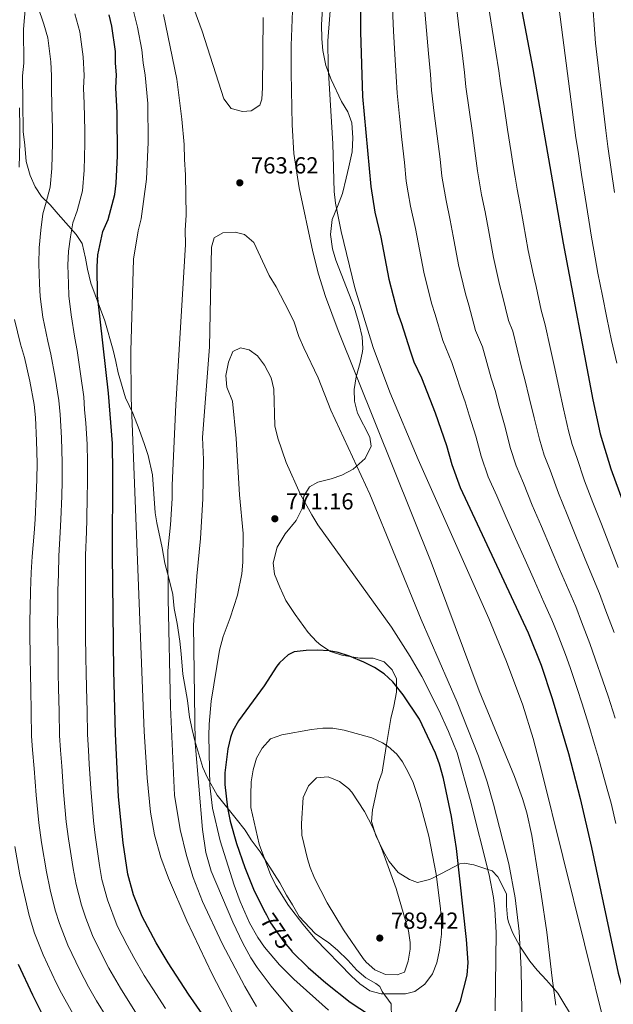
# Model space of a CAD drawing. Units: metres. Extents: x 614614 to 621538, y 4706244 to 4710986.
# Drawn here: x 615314 to 615570, y 4710278 to 4710702 of the extents above; entities that cross this region are included whole.
import ezdxf
from ezdxf.enums import TextEntityAlignment as Align

# ---------------------------------------------------------------- set-up
doc = ezdxf.new("R2010")
doc.units = ezdxf.units.M
doc.header["$MEASUREMENT"] = 0
doc.linetypes.add('DGN Style 3', pattern=[100.80532, 72.0038, -28.80152])
doc.linetypes.add('DGN Style 5', pattern=[50.40266, 21.60114, -28.80152])
for name, color, linetype, lineweight in [('Nivel 22', 7, 'Continuous', 0), ('Nivel 35', 7, 'Continuous', 0), ('Nivel 4', 7, 'Continuous', 0), ('Nivel 41', 7, 'Continuous', 0), ('Nivel 5', 7, 'Continuous', 0), ('Nivel 57', 7, 'Continuous', 0), ('Nivel 7', 7, 'Continuous', 0)]:
    doc.layers.add(name, color=color, linetype=linetype, lineweight=lineweight)
doc.styles.add('Style-arial', font='arial.shx', dxfattribs={"bigfont": 'arialbig.shx'})
doc.styles.add('Style-Helvetica-Narrow-Oblique', font='txt')

# ---------------------------------------------------------------- blocks, each defined once
blk = doc.blocks.new('5PATER')
at = {"layer": 'Nivel 7', "linetype": 'Continuous', "lineweight": 0}
h = blk.add_hatch(color=51, dxfattribs=at)
edge = h.paths.add_edge_path()
edge.add_ellipse((0, 0), major_axis=(-11, -11.1), ratio=0.999422, start_angle=0, end_angle=360)

msp = doc.modelspace()

# ---------------------------------------------------------------- linework, layer by layer
at = {"layer": 'Nivel 22', "color": 30, "linetype": 'DGN Style 5', "lineweight": 30, "elevation": 775, "flags": 128}
msp.add_lwpolyline([(615420.38, 4710316.4), (615422.22, 4710313.08), (615427.85, 4710304.84), (615431.28, 4710300.78), (615431.4, 4710300.66)], dxfattribs=at)
at = {"layer": 'Nivel 35', "color": 92, "linetype": 'DGN Style 3', "lineweight": 0}
for points in [[(615442.59, 4710502.76, 765.18), (615448.22, 4710504.11, 764.63), (615452.87, 4710505.69, 763.65), (615457.77, 4710508.29, 763.01), (615462.9, 4710512.94, 763.01), (615465.45, 4710518.17, 763.01), (615464.98, 4710522.08, 763.01), (615459.67, 4710532.45, 763.01), (615458.32, 4710537.64, 763.01), (615458.2, 4710542.62, 762.57), (615458.99, 4710548.13, 761.47), (615460.76, 4710554.16, 759.75), (615461.84, 4710558.97, 758.85), (615462, 4710560.25, 758.67), (615461.65, 4710565.22, 758.13), (615460.39, 4710570.76, 758.12), (615458.24, 4710578.04, 758.12), (615450.35, 4710598.35, 758.12), (615448.87, 4710603.11, 758.12), (615448.03, 4710609.39, 758.12), (615448.77, 4710615.84, 757.61), (615450.99, 4710621.36, 757.04), (615453.11, 4710627.03, 755.95), (615454.78, 4710633.55, 755.95), (615455.94, 4710638.39, 755.42), (615457.28, 4710644.87, 755.41), (615457.65, 4710650.95, 755.41), (615457.16, 4710657.45, 755.41), (615455.41, 4710662.14, 755.41), (615452.73, 4710666.53, 755.41), (615448.29, 4710676.04, 757.58), (615446.06, 4710682.09, 758.67), (615444.7, 4710688.59, 759.21), (615444.25, 4710693.55, 758.71), (615444.14, 4710699.67, 758.67), (615445.17, 4710716.16, 758.67)], [(615317.11, 4710714.04, 739.12), (615315.72, 4710697.72, 739.12), (615315.82, 4710683.12, 739.12), (615315.35, 4710677.67, 739.12), (615315.48, 4710666.25, 739.12), (615315.64, 4710653.74, 738.25), (615316.26, 4710647.76, 738.25), (615316.88, 4710640.69, 737.81), (615318.59, 4710634.73, 738.69), (615320.83, 4710629.86, 739.12), (615323.5, 4710625.66, 739.54), (615327.15, 4710622.11, 740.35), (615330.7, 4710618.08, 741.28), (615338.48, 4710609.4, 743.91), (615341.01, 4710605.4, 745.68), (615342.42, 4710599.11, 748.69), (615343.34, 4710594.4, 750.16), (615344.7, 4710588.34, 751.29), (615350.84, 4710572.23, 753.91), (615354.33, 4710559.54, 753.92), (615355.47, 4710554.69, 753.48), (615356.5, 4710549.76, 753.46), (615359.66, 4710539.05, 754.5), (615362.82, 4710532.44, 756.53), (615365.62, 4710525.4, 758.71), (615367.88, 4710518.9, 760.45), (615369.42, 4710514.21, 761.21), (615371.3, 4710505.89, 761.32), (615372.52, 4710489.5, 761.43), (615373.19, 4710485.23, 761.75), (615375.5, 4710474.38, 763.49), (615376.66, 4710467.87, 763.93), (615378.38, 4710461.36, 764.8), (615380.09, 4710454.31, 764.8), (615380.71, 4710448.33, 764.8), (615381.88, 4710441.81, 765.23), (615383.06, 4710434.21, 765.23), (615383.67, 4710428.78, 765.67), (615384.32, 4710420.08, 767.85), (615385.49, 4710413.57, 769.15), (615386.45, 4710408.68, 769.57), (615387.26, 4710401.62, 769.59), (615388.42, 4710396.19, 769.59), (615389.57, 4710391.31, 769.15), (615392.97, 4710379.93, 767.41), (615395.02, 4710375.41, 767.95), (615399.1, 4710368.03, 769.59), (615407.39, 4710357.8, 773.07), (615411.25, 4710352.95, 775.24), (615413.8, 4710348.77, 776.38), (615417.65, 4710343.61, 776.95), (615420.59, 4710339.04, 777.4), (615426.22, 4710330.28, 779.16), (615429.01, 4710324.87, 780.9), (615431.67, 4710320.73, 781.77), (615434.56, 4710315.69, 781.77), (615441.4, 4710308.39, 781.77), (615447.21, 4710304.42, 781.77), (615451.03, 4710301.19, 781.77), (615455.46, 4710296.9, 781.77), (615459.32, 4710292.6, 781.77), (615463.16, 4710289.39, 781.77), (615467.56, 4710286.93, 781.77), (615469.2, 4710285.65, 781.77), (615470.32, 4710283.48, 781.34), (615474.19, 4710278.09, 780.47), (615474.26, 4710272.11, 778.73)], [(615552.07, 4710272.57, 759.12), (615548.53, 4710278.47, 759.33), (615545.88, 4710282.78, 759.7), (615544.05, 4710284.9, 760), (615541.05, 4710288.38, 760.85), (615537.1, 4710292.68, 762.45), (615533.88, 4710296.45, 763.82), (615529.62, 4710303.03, 766.26), (615526.53, 4710308.64, 767.35), (615524.7, 4710313.29, 767.79), (615524.29, 4710315.13, 767.89), (615523.81, 4710320.34, 767.89), (615523.76, 4710325.55, 767.35), (615520.11, 4710332.75, 769.1), (615517.58, 4710335.47, 770.06), (615514.97, 4710336.31, 770.6), (615509.74, 4710338, 772.77), (615505.58, 4710338.73, 775.58), (615503.66, 4710338.38, 777.12), (615495.84, 4710334.23, 784.91), (615491.94, 4710332.27, 787.28), (615490.7, 4710331.74, 787.43), (615485.51, 4710330.39, 787.43), (615482.02, 4710331.65, 787.43), (615477.22, 4710334.65, 786.34), (615473.26, 4710339.38, 785.8), (615470.83, 4710343.73, 785.3), (615467.51, 4710350.62, 785.26), (615465.72, 4710356.68, 785.26), (615466.05, 4710361.67, 785.26), (615467.35, 4710367.55, 785.26), (615468.59, 4710373.2, 784.71), (615470.25, 4710377.81, 783.68), (615471.92, 4710388.86, 779.83), (615473.97, 4710401.04, 777.66), (615475.22, 4710406.26, 777.66), (615476.46, 4710412.35, 777.12), (615476.41, 4710417.99, 775.49), (615474.63, 4710421.88, 774.95), (615471.13, 4710425.32, 774.95), (615466.39, 4710426.96, 774.95), (615460.69, 4710426.96, 774.95), (615452.87, 4710428.19, 774.4), (615448.07, 4710429.87, 774.4), (615443.82, 4710432.54, 774.4), (615441.96, 4710434.16, 774.4), (615438.44, 4710438.03, 774.95), (615432.73, 4710445.79, 774.95), (615428.76, 4710451.83, 775.49), (615426.1, 4710457.45, 774.95), (615423.88, 4710463.07, 775.49), (615423.28, 4710467.98, 774.62), (615425.06, 4710474.8, 773.32), (615428.48, 4710480.48, 772.23), (615433.2, 4710486.17, 771.69), (615435.76, 4710491.4, 769.52), (615436.57, 4710496.62, 767.89), (615438.9, 4710500.77, 766.36), (615442.59, 4710502.76, 765.18)]]:
    msp.add_polyline3d(points, dxfattribs=at)
at = {"layer": 'Nivel 4', "color": 30, "linetype": 'Continuous', "lineweight": 30, "flags": 128}
for points, elevation in [([(615460.77, 4710716.57), (615460.95, 4710696.57), (615461.79, 4710668.71), (615465.31, 4710630.01), (615467.13, 4710619.01), (615469.62, 4710608.19), (615473.2, 4710590.07), (615476.86, 4710575.75), (615478.65, 4710570.98), (615482.28, 4710559.27), (615483.97, 4710554.57), (615487.21, 4710547.58), (615493.13, 4710532.55), (615498.01, 4710518.55), (615500.29, 4710510.31), (615503.9, 4710500.45), (615533.21, 4710437.8), (615538.76, 4710423.87), (615543.57, 4710409.64), (615550.55, 4710385.92), (615555.61, 4710366.57), (615560.5, 4710345.44), (615571.96, 4710291.3), (615583.06, 4710252.9)], 750), ([(615529.94, 4710707.82), (615535.22, 4710680.65), (615548.23, 4710605.63), (615560.99, 4710538.21), (615564.21, 4710523.56), (615568.75, 4710508.45), (615617.36, 4710376.07), (615622.21, 4710361.88), (615627.93, 4710342.72), (615635.76, 4710313.73), (615640.74, 4710294.35), (615645.26, 4710274.88)], 725), ([(615406.72, 4710253.55), (615386.84, 4710282.34), (615378.06, 4710295.77), (615372.94, 4710304.34), (615366.79, 4710315.81), (615363.13, 4710325.11), (615360.65, 4710334.01), (615358.66, 4710347.42), (615356.69, 4710367.31), (615355.42, 4710394.42), (615354.62, 4710421.57), (615354.01, 4710471.57), (615354.29, 4710506.62), (615354.03, 4710519.34), (615352.37, 4710541.05), (615347.61, 4710583.05), (615347.42, 4710595.59), (615347.71, 4710600.58), (615349.96, 4710610.61), (615352.19, 4710615.77), (615355.02, 4710626.51), (615355.68, 4710631.47), (615356.27, 4710643.21), (615356.04, 4710661.7), (615355.54, 4710672.5), (615355.84, 4710678.03), (615355.42, 4710683.1), (615355.4, 4710688.1), (615353.77, 4710699.04), (615352.68, 4710703.91)], 750), ([(615501.92, 4710274.35), (615503.97, 4710279.3), (615506.95, 4710290.55), (615507.37, 4710295.9), (615506.58, 4710305.87), (615502.27, 4710344.96), (615500.06, 4710358.78), (615496.64, 4710375.22), (615495.01, 4710381.35), (615493.28, 4710386.05), (615486.36, 4710400.69), (615479.36, 4710411.11), (615474.84, 4710416.8), (615471.15, 4710420.18), (615466.95, 4710422.88), (615462.42, 4710425.16), (615456.12, 4710427.88), (615451.36, 4710429.37), (615447.41, 4710430.1), (615442.41, 4710430.39), (615437.54, 4710430.27), (615432.32, 4710429.63), (615429.73, 4710428.43), (615426.06, 4710425), (615424.85, 4710423.44), (615419.38, 4710415.07), (615408.31, 4710400.03), (615405.94, 4710395.62), (615404.92, 4710392.73), (615403.77, 4710387.86), (615402.49, 4710377.61), (615402.5, 4710372.61), (615403.58, 4710362.51), (615404.78, 4710356.75), (615407.53, 4710347.13), (615411.11, 4710336.8), (615414.88, 4710327.54), (615419.21, 4710318.52), (615420.38, 4710316.4)], 775), ([(615431.4, 4710300.66), (615438.4, 4710293.72), (615445.95, 4710287.21), (615456.42, 4710278.88), (615464.86, 4710273.4)], 775), ([(615324.25, 4710272.95), (615319.7, 4710281.87), (615313.59, 4710295.14)], 725)]:
    msp.add_lwpolyline(points, dxfattribs=dict(at, elevation=elevation))
at = {"layer": 'Nivel 5', "color": 30, "linetype": 'Continuous', "lineweight": 0, "flags": 128}
for points, elevation in [([(615452.21, 4710760.97), (615446.9, 4710692.65), (615446.96, 4710681.54), (615449.05, 4710648.29), (615449.57, 4710627.84), (615450.2, 4710622.88), (615452.61, 4710610.66), (615458.52, 4710586.37), (615466.32, 4710560.71), (615473.54, 4710541.49), (615485.77, 4710512.44), (615516.18, 4710444.03), (615523.87, 4710425.52), (615530.86, 4710406.76), (615535.3, 4710392.44), (615538.77, 4710379.15), (615566.72, 4710266.37)], 755), ([(615559.04, 4710735.42), (615562.15, 4710691.72), (615566.63, 4710654.09), (615567.53, 4710647.15), (615568.94, 4710637.26), (615570.35, 4710627.36)], 715), ([(615418.97, 4710702.68), (615418.67, 4710672.53), (615418.46, 4710667.56), (615417.6, 4710664.97), (615413.86, 4710662.61), (615410.09, 4710662.27), (615405.27, 4710663.57), (615402.11, 4710667.67), (615392.68, 4710696.81), (615379.97, 4710731.78)], 765), ([(615544.93, 4710718.67), (615553.76, 4710651.01), (615554.64, 4710645.08), (615556.2, 4710635.21), (615557.76, 4710625.34), (615559.32, 4710615.46), (615560.5, 4710608.2), (615561.41, 4710602.58), (615563.22, 4710592.75), (615565.12, 4710582.93), (615567.02, 4710573.41), (615569.09, 4710563.63), (615571.33, 4710553.93)], 720), ([(615406.24, 4710273.21), (615397.01, 4710290.97), (615386.15, 4710313.88), (615378.23, 4710332.21), (615374.94, 4710341.16), (615372.19, 4710350.83), (615370.4, 4710360.67), (615368.98, 4710375.44), (615367.75, 4710395.4), (615362.08, 4710539.05), (615362.04, 4710559.04), (615363.09, 4710598.67), (615365.12, 4710610.9), (615366.36, 4710616.14), (615368.77, 4710633.14), (615369.44, 4710649.01), (615369.24, 4710665.79), (615368.22, 4710677.97), (615367.28, 4710683.18), (615366.78, 4710688.83), (615364.9, 4710698.65), (615360.61, 4710715.91)], 755), ([(615516.12, 4710707.57), (615517.67, 4710697.72), (615519.25, 4710687.87), (615520.49, 4710679.84), (615521.22, 4710674.32), (615522.76, 4710664.45), (615524.31, 4710654.57), (615525.86, 4710644.7), (615526.7, 4710638.99), (615527.55, 4710634.06), (615528.44, 4710628.91), (615529.62, 4710622.8), (615531.18, 4710613.94), (615533.22, 4710602.51), (615535.44, 4710591.79), (615536.54, 4710586.91), (615538.76, 4710576.7), (615540.49, 4710570.43), (615542.71, 4710560.71), (615544.65, 4710551.71), (615546.46, 4710542.9), (615548.39, 4710534.28), (615550.57, 4710524.82), (615552.15, 4710518.93), (615554.15, 4710513.29), (615557.48, 4710503.22), (615561.08, 4710493.9), (615564.69, 4710484.58), (615568.29, 4710475.26), (615571.9, 4710465.94)], 730), ([(615366.87, 4710269.96), (615361.53, 4710278.4), (615357.52, 4710284.9), (615352.55, 4710293.57), (615350.22, 4710298), (615345.51, 4710307.54), (615342.57, 4710314.98), (615340.66, 4710320.67), (615338.39, 4710329.47), (615337.07, 4710336.34), (615335.09, 4710349.15), (615334.13, 4710356.46), (615332.93, 4710369.4), (615332.19, 4710380.43), (615331.69, 4710387.41), (615331.31, 4710393.68), (615331.08, 4710403.99), (615330.85, 4710413.98), (615330.7, 4710420.28), (615330.61, 4710427.28), (615330.49, 4710437.28), (615330.43, 4710442.28), (615330.54, 4710448.05), (615330.58, 4710456.04), (615330.76, 4710463.04), (615330.97, 4710471.03), (615331.58, 4710480.99), (615331.84, 4710486.64), (615332.24, 4710496.63), (615332.41, 4710503.14), (615332.45, 4710511.17), (615332.09, 4710521.81), (615331.57, 4710531.79), (615330.96, 4710537.82), (615329.37, 4710547.84), (615327.48, 4710557.85), (615326.15, 4710563.41), (615324.06, 4710573.76), (615322.94, 4710582.69), (615322.63, 4710588.05), (615322.31, 4710596.65), (615322.43, 4710603.65), (615323.27, 4710611.13), (615324.13, 4710618.22), (615325.55, 4710623.31), (615327.25, 4710629.76), (615327.87, 4710637.73), (615328.2, 4710648.77), (615328.18, 4710654.68), (615327.99, 4710664.78), (615327.75, 4710672.26), (615327.84, 4710677.57), (615327.58, 4710683.62), (615326.21, 4710694.03), (615324.56, 4710699.91), (615321.88, 4710707.41)], 740), ([(615337.79, 4710704.38), (615339.99, 4710696.54), (615341.49, 4710685.86), (615341.84, 4710677.8), (615341.64, 4710672.38), (615341.9, 4710665.74), (615342.16, 4710653.95), (615342.2, 4710648.49), (615341.9, 4710637.09), (615341.13, 4710628.13), (615338.87, 4710619.54), (615337.04, 4710614.41), (615336.04, 4710608.29), (615335.07, 4710602.11), (615334.86, 4710596.12), (615335.08, 4710588.05), (615335.28, 4710582.87), (615336.24, 4710574.79), (615337.85, 4710564.65), (615338.8, 4710559.39), (615340.31, 4710549.41), (615341.67, 4710539.44), (615342.08, 4710534.03), (615342.55, 4710528.05), (615343.17, 4710519.08), (615343.32, 4710511.39), (615343.33, 4710502.35), (615343.22, 4710496.6), (615342.98, 4710486.6), (615342.83, 4710481.28), (615342.49, 4710471.3), (615342.45, 4710462.3), (615342.39, 4710456.31), (615342.43, 4710447.31), (615342.4, 4710441.92), (615342.46, 4710436.92), (615342.58, 4710426.93), (615342.66, 4710420.93), (615342.84, 4710414.2), (615343.1, 4710404.2), (615343.36, 4710394.05), (615343.72, 4710387.35), (615344.09, 4710381.36), (615344.7, 4710370.85)], 745), ([(615416.11, 4710276.98), (615411.07, 4710285.6), (615401.31, 4710304.1), (615392.84, 4710322.21), (615388.9, 4710332.51), (615385.96, 4710342.06), (615383.26, 4710353.2), (615380.85, 4710368.01), (615379.12, 4710405.86), (615378.04, 4710452.63), (615377.96, 4710473.31), (615379.11, 4710484.4), (615379.84, 4710495.72), (615379.78, 4710501.38), (615381.38, 4710536.05), (615385.48, 4710605.04), (615385.4, 4710611.13), (615385.76, 4710617.67), (615385.54, 4710635.07), (615385.03, 4710641.6), (615384.95, 4710648.12), (615383.95, 4710658.99), (615381.73, 4710676.13), (615376.05, 4710704.06)], 760), ([(615431.6, 4710705.67), (615431.09, 4710690.68), (615431.1, 4710678.92), (615431.49, 4710656.51), (615432.18, 4710644.2), (615434.57, 4710629.4), (615440.35, 4710601.93), (615442.76, 4710592.23), (615445.81, 4710582.71), (615451.36, 4710568.02), (615491.34, 4710468.34), (615512, 4710412.92), (615527.28, 4710375.98), (615530.71, 4710366.55), (615532.58, 4710360.31), (615534.74, 4710350.55), (615538.79, 4710325.37), (615541.18, 4710309.01), (615543.43, 4710289.14), (615545.13, 4710277.55)], 760), ([(615485.74, 4710605.95), (615484.62, 4710611.85), (615482.46, 4710621.49), (615481.48, 4710627.33), (615480.66, 4710632.26), (615479.85, 4710640.3), (615478.78, 4710650.24), (615477.71, 4710660.17), (615476.65, 4710670.11), (615476.29, 4710677.4), (615475.75, 4710686.9), (615475.13, 4710696.86), (615474.68, 4710706.82)], 745), ([(615488.49, 4710707.07), (615489.31, 4710697.15), (615490.25, 4710687.22), (615491.02, 4710678.21), (615491.5, 4710671.51), (615492.73, 4710661.6), (615493.96, 4710651.68), (615495.19, 4710641.76), (615496.01, 4710634.5), (615496.84, 4710629.57), (615497.78, 4710623.96), (615499.62, 4710615.5), (615500.88, 4710608.61), (615503.21, 4710596.29), (615506.15, 4710583.77), (615507.6, 4710578.94), (615510.52, 4710567.99), (615513.48, 4710560.97), (615515.32, 4710554.25), (615517.16, 4710547.53), (615518.89, 4710542.13), (615520.62, 4710535.37), (615523.2, 4710526.42), (615525.43, 4710517.57), (615528.02, 4710509.69), (615531.14, 4710502.34), (615534.93, 4710492.78), (615538.85, 4710483.59), (615542.77, 4710474.4), (615546.69, 4710465.21), (615550.61, 4710456.02), (615553.63, 4710449.16), (615556.12, 4710442.62), (615559.72, 4710433.29), (615562.06, 4710426.7), (615565.36, 4710417.25), (615567.59, 4710410.61), (615570.66, 4710401.1)], 740), ([(615570.2, 4710438.01), (615566.65, 4710447.35), (615563.84, 4710454.84), (615561.25, 4710460.98), (615557.49, 4710470.23), (615553.73, 4710479.49), (615549.96, 4710488.75), (615546.2, 4710498), (615542.65, 4710507.81), (615540.09, 4710514.31), (615538, 4710521.19), (615535.8, 4710530.35), (615533.54, 4710539.13), (615531.77, 4710546.92), (615530.31, 4710552.16), (615528.46, 4710559.91), (615526.61, 4710567.67), (615524.64, 4710572.35), (615522.07, 4710582.92), (615520.79, 4710587.78), (615518.22, 4710599.4), (615516.03, 4710611.28), (615514.62, 4710619.15), (615513.11, 4710626.43), (615511.36, 4710636.75), (615510.52, 4710643.23), (615509.14, 4710653.13), (615507.75, 4710663.02), (615506.36, 4710672.92), (615505.75, 4710679.02), (615504.75, 4710687.55), (615503.49, 4710697.43), (615502.31, 4710707.32)], 735), ([(615314.08, 4710663.81), (615314.2, 4710655.42), (615314.2, 4710649.05), (615313.84, 4710638.36)], 735), ([(615530.72, 4710256.43), (615530.08, 4710293.03), (615529.34, 4710309.35), (615527.58, 4710323.71), (615524.8, 4710338.47), (615518.27, 4710364.13), (615515.46, 4710373.73), (615511.75, 4710384.75), (615502.58, 4710408.01), (615487.09, 4710443.63), (615464.9, 4710497.59), (615448.13, 4710533.7), (615442.63, 4710547.66), (615436.48, 4710560.54), (615434.39, 4710565.45), (615432.29, 4710571.52), (615430.23, 4710576.07), (615424.56, 4710586.8), (615421.6, 4710591.7), (615415.04, 4710605.83), (615410.93, 4710609.27), (615406.86, 4710610.38), (615401.64, 4710610.02), (615397.89, 4710607.95), (615396.78, 4710603.87), (615395.85, 4710560.91), (615392.85, 4710522)], 765), ([(615570.99, 4710355.83), (615568.86, 4710364.57), (615567.2, 4710370.54), (615563.48, 4710384.02), (615561.78, 4710389.77), (615559.23, 4710398.18), (615556.28, 4710407.73), (615554.47, 4710413.44), (615551.21, 4710422.91), (615549.24, 4710428.58), (615545.59, 4710437.89), (615543.42, 4710443.48), (615539.97, 4710451.06), (615535.89, 4710460.18), (615531.81, 4710469.31), (615527.73, 4710478.43), (615523.65, 4710487.55), (615519.64, 4710496.86), (615515.96, 4710505.07), (615512.86, 4710513.94), (615510.6, 4710522.49), (615507.7, 4710531.6), (615506.01, 4710537.34), (615504.02, 4710542.91), (615502.18, 4710548.59), (615500.34, 4710554.28), (615496.4, 4710563.63), (615493.13, 4710574.96), (615491.5, 4710579.76), (615488.2, 4710593.18), (615485.74, 4710605.95)], 745), ([(615311.87, 4710572.72), (615314.45, 4710562.17), (615316.17, 4710556.31), (615318.43, 4710546.26), (615320.26, 4710536.21), (615320.91, 4710530.53), (615321.31, 4710520.55), (615321.59, 4710510.95), (615321.49, 4710503.93), (615321.26, 4710496.65), (615320.7, 4710486.68), (615320.33, 4710480.7), (615319.45, 4710470.76), (615319.08, 4710463.77), (615318.77, 4710455.78), (615318.66, 4710448.79), (615318.46, 4710442.63), (615318.52, 4710437.63), (615318.64, 4710427.63), (615318.74, 4710419.63), (615318.86, 4710413.77), (615319.05, 4710403.77), (615319.25, 4710393.31), (615319.65, 4710387.47), (615320.29, 4710379.49), (615321.17, 4710367.94), (615322.36, 4710356.01), (615323.55, 4710347.53), (615325.64, 4710335.03), (615327.26, 4710327.2), (615329.43, 4710318.44), (615331.18, 4710312.71), (615334.87, 4710303.41), (615340.05, 4710292.62), (615343.73, 4710285.5), (615347.25, 4710279.47), (615351.61, 4710272.25)], 735), ([(615405.72, 4710537.53), (615403.32, 4710543.6), (615402.92, 4710548.59), (615404.06, 4710554.34), (615405.97, 4710558.91), (615409.21, 4710560.5), (615412.99, 4710559.67), (615416.5, 4710557.1), (615419.53, 4710553.13), (615422.42, 4710547.6), (615423.64, 4710542.75), (615424.06, 4710526.96), (615425.33, 4710521.59), (615428.96, 4710511.12), (615435.08, 4710497.38), (615439.91, 4710488.61), (615442.59, 4710484.38), (615474.22, 4710440.29), (615482.39, 4710427.73), (615487.31, 4710419.02), (615494.68, 4710404.56), (615498.88, 4710395.44), (615502.5, 4710386.13), (615508.21, 4710366.12), (615516.31, 4710333.71), (615518.24, 4710323.86), (615518.85, 4710318.88), (615519.4, 4710308.89), (615518.89, 4710275.15)], 770), ([(615447.14, 4710275.47), (615432.25, 4710288.74), (615426.08, 4710294.91), (615419.56, 4710302.55), (615416.7, 4710306.66), (615413.1, 4710313.03), (615409.07, 4710322.2), (615406.52, 4710329.2), (615400.45, 4710348.25), (615397.13, 4710362.39), (615396.03, 4710372.07), (615395.58, 4710393.48), (615395.68, 4710398.47), (615396.64, 4710408.42), (615400.14, 4710430.37), (615401.73, 4710436.21), (615404.82, 4710444.37), (615407.95, 4710454.11), (615409.81, 4710463.31), (615410.21, 4710468.29), (615410.38, 4710480.57), (615408.82, 4710497.24), (615407.4, 4710521.48), (615405.72, 4710537.53)], 770), ([(615392.85, 4710522), (615393.26, 4710512.43), (615392.94, 4710495.53), (615391.93, 4710478.46), (615390.38, 4710462.19), (615388.91, 4710441.22), (615389.66, 4710390.45), (615392.84, 4710353.25), (615394.34, 4710343.35), (615396.52, 4710335.29), (615405.89, 4710313.27), (615410.16, 4710304.23), (615413.72, 4710297.93), (615416.45, 4710293.74), (615422.44, 4710285.72), (615450.7, 4710251.68)], 765), ([(615448.97, 4710396.75), (615453.91, 4710396.01), (615465.85, 4710392.6), (615470.38, 4710390.55), (615472.86, 4710388.91), (615476.61, 4710385.57), (615479.04, 4710382.32), (615481.52, 4710377.91), (615483.6, 4710373.39), (615486.54, 4710364.85), (615490.42, 4710350.38), (615493.54, 4710333.99), (615495.42, 4710319.13), (615495.84, 4710313.17), (615495.8, 4710308.17), (615494.93, 4710301.25), (615493.75, 4710295.8), (615491.92, 4710291.08), (615488.62, 4710286.68), (615484.3, 4710283.43), (615480.25, 4710282.51), (615469.81, 4710282.39), (615464.99, 4710283.7), (615460.7, 4710286.71), (615457.01, 4710289.99), (615441.35, 4710306.19), (615436.07, 4710312.44), (615429.96, 4710320.47), (615424.56, 4710328.9), (615422.28, 4710333.34), (615417.28, 4710346.86), (615413.72, 4710362.65), (615413.63, 4710368.17), (615413.85, 4710373.69), (615414.66, 4710378.92), (615416.05, 4710383.87), (615418.62, 4710388.15), (615422.21, 4710392.29), (615427.08, 4710394), (615439.79, 4710396.28), (615444.76, 4710396.79), (615448.97, 4710396.75)], 780), ([(615457.14, 4710369.28), (615462.7, 4710360.91), (615466.03, 4710354.3), (615469.91, 4710345.09), (615476.23, 4710327.85), (615481.66, 4710309.52), (615482.34, 4710304.54), (615482.34, 4710301.69), (615481.53, 4710296.46), (615479.83, 4710291.78), (615476.67, 4710290.59), (615471.74, 4710290.82), (615467.13, 4710292.76), (615463.32, 4710296.14), (615462.08, 4710297.67), (615453.53, 4710310.01), (615446.56, 4710321.58), (615441.06, 4710332.23), (615439.17, 4710336.88), (615438.05, 4710340.61), (615435.61, 4710350.74), (615435.52, 4710355.74), (615436.28, 4710367), (615438.54, 4710371.96), (615441.98, 4710375.48), (615447.01, 4710375.85), (615451.86, 4710373.86), (615455.82, 4710370.78), (615457.14, 4710369.28)], 785), ([(615344.7, 4710370.85), (615345.9, 4710356.91), (615346.63, 4710350.77), (615348.49, 4710337.65), (615349.52, 4710331.74), (615351.9, 4710322.89), (615356.15, 4710311.67), (615360.4, 4710303.37), (615363.2, 4710298.06), (615367.79, 4710290.33), (615371.45, 4710284.56), (615376.86, 4710276.15)], 745), ([(615336.98, 4710274.03), (615332.16, 4710282.8), (615329.87, 4710287.25), (615324.23, 4710299.27), (615320.54, 4710308.57), (615318.2, 4710316.22), (615316.14, 4710324.93), (615314.22, 4710333.72), (615312.02, 4710345.92)], 730)]:
    msp.add_lwpolyline(points, dxfattribs=dict(at, elevation=elevation))
at = {"layer": 'Nivel 57', "color": 92, "linetype": 'DGN Style 3', "lineweight": 0}
for points in [[(615445.17, 4710716.16, 758.67), (615444.14, 4710699.67, 758.67), (615444.25, 4710693.55, 758.71), (615444.7, 4710688.59, 759.21), (615446.06, 4710682.09, 758.67), (615448.29, 4710676.04, 757.58), (615452.73, 4710666.53, 755.41), (615455.41, 4710662.14, 755.41), (615457.16, 4710657.45, 755.41), (615457.65, 4710650.95, 755.41), (615457.28, 4710644.87, 755.41), (615455.94, 4710638.39, 755.42), (615454.78, 4710633.55, 755.95), (615453.11, 4710627.03, 755.95), (615450.99, 4710621.36, 757.04), (615448.77, 4710615.84, 757.61), (615448.03, 4710609.39, 758.12), (615448.87, 4710603.11, 758.12), (615450.35, 4710598.35, 758.12), (615458.24, 4710578.04, 758.12), (615460.39, 4710570.76, 758.12), (615461.65, 4710565.22, 758.13), (615462, 4710560.25, 758.67), (615461.84, 4710558.97, 758.85), (615460.76, 4710554.16, 759.75), (615458.99, 4710548.13, 761.47), (615458.2, 4710542.62, 762.57), (615458.32, 4710537.64, 763.01), (615459.67, 4710532.45, 763.01), (615464.98, 4710522.08, 763.01), (615465.45, 4710518.17, 763.01), (615462.9, 4710512.94, 763.01), (615457.77, 4710508.29, 763.01), (615452.87, 4710505.69, 763.65), (615448.22, 4710504.11, 764.63), (615442.59, 4710502.76, 765.18), (615438.9, 4710500.77, 766.36), (615436.57, 4710496.62, 767.89), (615435.76, 4710491.4, 769.52), (615433.2, 4710486.17, 771.69), (615428.48, 4710480.48, 772.23), (615425.06, 4710474.8, 773.32), (615423.28, 4710467.98, 774.62), (615423.88, 4710463.07, 775.49), (615426.1, 4710457.45, 774.95), (615428.76, 4710451.83, 775.49), (615432.73, 4710445.79, 774.95), (615438.44, 4710438.03, 774.95), (615441.96, 4710434.16, 774.4), (615443.82, 4710432.54, 774.4), (615448.07, 4710429.87, 774.4), (615452.87, 4710428.19, 774.4), (615460.69, 4710426.96, 774.95), (615466.39, 4710426.96, 774.95), (615471.13, 4710425.32, 774.95), (615474.63, 4710421.88, 774.95), (615476.41, 4710417.99, 775.49), (615476.46, 4710412.35, 777.12), (615475.22, 4710406.26, 777.66), (615473.97, 4710401.04, 777.66), (615471.92, 4710388.86, 779.83), (615470.25, 4710377.81, 783.68), (615468.59, 4710373.2, 784.71), (615467.35, 4710367.55, 785.26), (615466.05, 4710361.67, 785.26), (615465.72, 4710356.68, 785.26), (615467.51, 4710350.62, 785.26), (615470.83, 4710343.73, 785.3), (615473.26, 4710339.38, 785.8), (615477.22, 4710334.65, 786.34), (615482.02, 4710331.65, 787.43), (615485.51, 4710330.39, 787.43), (615490.7, 4710331.74, 787.43), (615491.94, 4710332.27, 787.28), (615495.84, 4710334.23, 784.91), (615503.66, 4710338.38, 777.12), (615505.58, 4710338.73, 775.58), (615509.74, 4710338, 772.77), (615514.97, 4710336.31, 770.6), (615517.58, 4710335.47, 770.06), (615520.11, 4710332.75, 769.1), (615523.76, 4710325.55, 767.35), (615523.81, 4710320.34, 767.89), (615524.29, 4710315.13, 767.89), (615524.7, 4710313.29, 767.79), (615526.53, 4710308.64, 767.35), (615529.62, 4710303.03, 766.26), (615533.88, 4710296.45, 763.82), (615537.1, 4710292.68, 762.45), (615541.05, 4710288.38, 760.85), (615544.05, 4710284.9, 760), (615545.88, 4710282.78, 759.7), (615548.53, 4710278.47, 759.33), (615552.07, 4710272.57, 759.12)], [(615474.26, 4710272.11, 778.73), (615474.19, 4710278.09, 780.47), (615470.32, 4710283.48, 781.34), (615469.2, 4710285.65, 781.77), (615467.56, 4710286.93, 781.77), (615463.16, 4710289.39, 781.77), (615459.32, 4710292.6, 781.77), (615455.46, 4710296.9, 781.77), (615451.03, 4710301.19, 781.77), (615447.21, 4710304.42, 781.77), (615441.4, 4710308.39, 781.77), (615434.56, 4710315.69, 781.77), (615431.67, 4710320.73, 781.77), (615429.01, 4710324.87, 780.9), (615426.22, 4710330.28, 779.16), (615420.59, 4710339.04, 777.4), (615417.65, 4710343.61, 776.95), (615413.8, 4710348.77, 776.38), (615411.25, 4710352.95, 775.24), (615407.39, 4710357.8, 773.07), (615399.1, 4710368.03, 769.59), (615395.02, 4710375.41, 767.95), (615392.97, 4710379.93, 767.41), (615389.57, 4710391.31, 769.15), (615388.42, 4710396.19, 769.59), (615387.26, 4710401.62, 769.59), (615386.45, 4710408.68, 769.57), (615385.49, 4710413.57, 769.15), (615384.32, 4710420.08, 767.85), (615383.67, 4710428.78, 765.67), (615383.06, 4710434.21, 765.23), (615381.88, 4710441.81, 765.23), (615380.71, 4710448.33, 764.8), (615380.09, 4710454.31, 764.8), (615378.38, 4710461.36, 764.8), (615376.66, 4710467.87, 763.93), (615375.5, 4710474.38, 763.49), (615373.19, 4710485.23, 761.75), (615372.52, 4710489.5, 761.43), (615371.3, 4710505.89, 761.32), (615369.42, 4710514.21, 761.21), (615367.88, 4710518.9, 760.45), (615365.62, 4710525.4, 758.71), (615362.82, 4710532.44, 756.53), (615359.66, 4710539.05, 754.5), (615356.5, 4710549.76, 753.46), (615355.47, 4710554.69, 753.48), (615354.33, 4710559.54, 753.92), (615350.84, 4710572.23, 753.91), (615344.7, 4710588.34, 751.29), (615343.34, 4710594.4, 750.16), (615342.42, 4710599.11, 748.69), (615341.01, 4710605.4, 745.68), (615338.48, 4710609.4, 743.91), (615330.7, 4710618.08, 741.28), (615327.15, 4710622.11, 740.35), (615323.5, 4710625.66, 739.54), (615320.83, 4710629.86, 739.12), (615318.59, 4710634.73, 738.69), (615316.88, 4710640.69, 737.81), (615316.26, 4710647.76, 738.25), (615315.64, 4710653.74, 738.25), (615315.48, 4710666.25, 739.12), (615315.35, 4710677.67, 739.12), (615315.82, 4710683.12, 739.12), (615315.72, 4710697.72, 739.12), (615317.11, 4710714.04, 739.12)]]:
    msp.add_polyline3d(points, dxfattribs=at)

# ---------------------------------------------------------------- block references
at = {"layer": 'Nivel 7', "color": 51, "linetype": 'Continuous', "lineweight": 0, "xscale": 0.1000009313241567, "yscale": 0.1000009313241567, "zscale": 0.1000009313241567}
for p in [(615408.92, 4710631.59, 763.62), (615424.03, 4710486.97, 771.16), (615469.22, 4710306.46, 789.42)]:
    msp.add_blockref('5PATER', p, dxfattribs=at)

# ---------------------------------------------------------------- texts
at = {"layer": 'Nivel 41', "color": 7, "linetype": 'Continuous', "lineweight": 0, "style": 'Style-arial'}
for s, p in [('763.62', (615413.69, 4710635.59, 763.62)), ('771.16', (615428.8, 4710490.97, 771.16)), ('789.42', (615473.99, 4710310.46, 789.42))]:
    msp.add_text(s, height=7, dxfattribs=at).set_placement(p)
at = {"layer": 'Nivel 41', "color": 7, "linetype": 'Continuous', "lineweight": 0, "style": 'Style-Helvetica-Narrow-Oblique'}
msp.add_text('775', height=7, rotation=304.3283, dxfattribs=at).set_placement((615424.71, 4710309.44, 775), align=Align.MIDDLE_CENTER)

doc.saveas('drawing.dxf')
